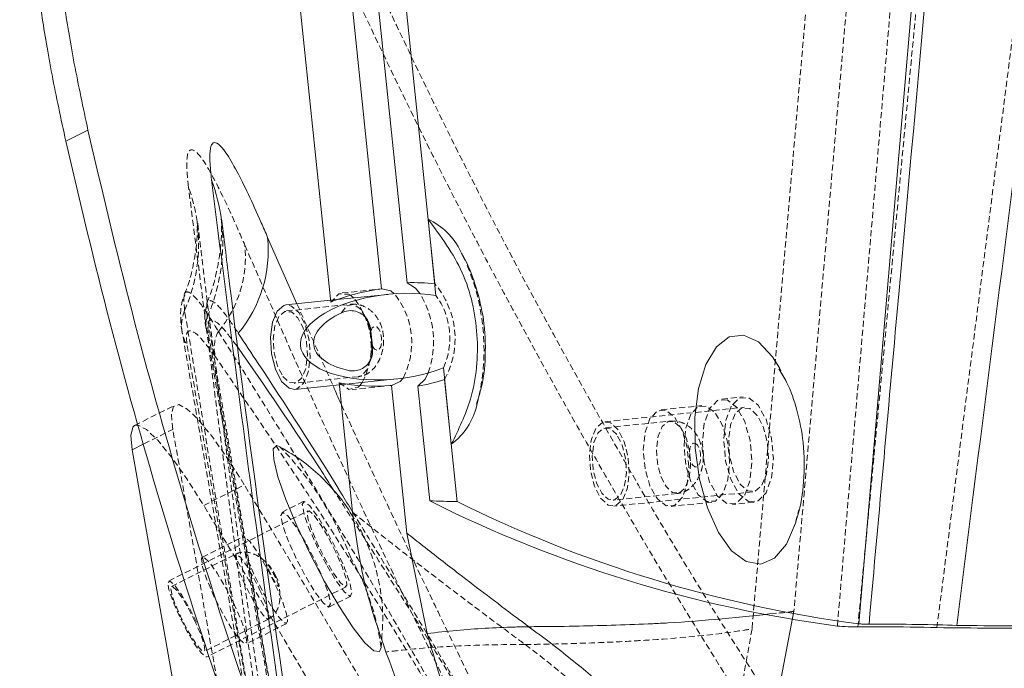
# Model space of a CAD drawing. Extents: x 3530 to 7020, y 2979 to 3989.
# Drawn here: x 4984 to 5025, y 3579 to 3605 of the extents above; entities that cross this region are included whole.
import ezdxf

# ---------------------------------------------------------------- set-up
doc = ezdxf.new("R2010")
doc.units = 0
doc.linetypes.add('HIDDEN', pattern=[0.375, 0.25, -0.125])
doc.layers.get('0').update_dxf_attribs({"linetype": 'CONTINUOUS'})
pattern_1 = [(315, (3443.18, 5861.42), (-33.676, -33.676), []), (315, (3443.18, 5837.61), (-33.676, -33.676), [])]

msp = doc.modelspace()

# ---------------------------------------------------------------- hatches: boundary and pattern name
at = {"linetype": 'Continuous', "lineweight": 0}
h = msp.add_hatch(dxfattribs=at)
h.set_pattern_fill('STEEL', scale=15, style=0)
h.set_pattern_definition(pattern_1)
edge = h.paths.add_edge_path(flags=0)
edge.add_ellipse((4998.237, 3642.838), major_axis=(17.281, 1.789), ratio=0.460484, start_angle=247.94, end_angle=255.3821)
edge.add_line((4993.079, 3650.086), (4998.87, 3594.156))
edge.add_ellipse((4999.308, 3592.194), major_axis=(4.32, 0.447), ratio=0.460484, start_angle=236.8659, end_angle=266.9171, ccw=False)
edge.add_line((4996.774, 3593.615), (4990.983, 3649.541))
h = msp.add_hatch(dxfattribs=at)
h.set_pattern_fill('ANSI31', scale=15, style=0)
h.set_pattern_definition([(315, (3443.18, 5861.42), (-33.67596, -33.67596), [])])
edge = h.paths.add_edge_path(flags=0)
edge.add_line((4983.333, 3510.575), (4983.333, 3505.575))
edge.add_line((4983.333, 3505.575), (4980.333, 3505.575))
edge.add_line((4980.333, 3505.575), (4980.333, 3495.575))
edge.add_line((4980.333, 3495.575), (4982.833, 3495.575))
edge.add_line((4982.833, 3495.575), (4982.833, 3491.575))
edge.add_line((4982.833, 3491.575), (4980.333, 3491.575))
edge.add_line((4980.333, 3491.575), (4980.333, 3479.575))
edge.add_line((4980.333, 3479.575), (4978.339, 3475.575))
edge.add_line((4978.339, 3475.575), (4973.914, 3469.575))
edge.add_line((4973.914, 3469.575), (4973.914, 3464.575))
edge.add_line((4973.914, 3464.575), (4786.833, 3464.575))
edge.add_line((4786.833, 3464.575), (4786.833, 3467.575))
edge.add_line((4786.833, 3467.575), (4784.833, 3473.575))
edge.add_line((4784.833, 3473.575), (4779.833, 3478.575))
edge.add_line((4779.833, 3478.575), (4779.833, 3489.575))
edge.add_line((4779.833, 3489.575), (4776.333, 3489.575))
edge.add_line((4776.333, 3489.575), (4776.333, 3494.575))
edge.add_line((4776.333, 3494.575), (4779.833, 3494.575))
edge.add_line((4779.833, 3494.575), (4779.833, 3504.575))
edge.add_line((4779.833, 3504.575), (4776.833, 3504.575))
edge.add_line((4776.833, 3504.575), (4776.833, 3508.575))
edge.add_line((4776.833, 3508.575), (4779.833, 3508.575))
edge.add_line((4779.833, 3508.575), (4779.833, 3543.275))
edge.add_line((4779.833, 3543.275), (4776.833, 3543.275))
edge.add_line((4776.833, 3543.275), (4776.833, 3547.275))
edge.add_line((4776.833, 3547.275), (4779.833, 3547.275))
edge.add_line((4779.833, 3547.275), (4779.833, 3557.275))
edge.add_line((4779.833, 3557.275), (4776.333, 3557.275))
edge.add_line((4776.333, 3557.275), (4776.333, 3562.275))
edge.add_line((4776.333, 3562.275), (4779.833, 3562.275))
edge.add_line((4779.833, 3562.275), (4779.833, 3573.275))
edge.add_line((4779.833, 3573.275), (4784.833, 3578.275))
edge.add_line((4784.833, 3578.275), (4786.833, 3584.275))
edge.add_line((4786.833, 3584.275), (4786.833, 3587.275))
edge.add_line((4786.833, 3587.275), (4791.833, 3587.275))
edge.add_line((4791.833, 3587.275), (4791.833, 3589.739))
edge.add_line((4791.833, 3589.739), (4866.914, 3589.739))
edge.add_line((4866.914, 3589.739), (4866.914, 3606.739))
edge.add_line((4866.914, 3606.739), (4871.914, 3606.739))
edge.add_line((4871.914, 3606.739), (4871.914, 3630.739))
edge.add_arc((4874.914, 3630.739), 3, 90, 180)
edge.add_line((4874.914, 3633.739), (4958.914, 3633.739))
edge.add_arc((4958.914, 3630.739), 3, 0, 90)
edge.add_line((4961.914, 3630.739), (4961.914, 3606.739))
edge.add_line((4961.914, 3606.739), (4966.914, 3606.739))
edge.add_line((4966.914, 3606.739), (4966.914, 3587.275))
edge.add_line((4966.914, 3587.275), (4973.914, 3587.275))
edge.add_line((4973.914, 3587.275), (4973.914, 3582.275))
edge.add_line((4973.914, 3582.275), (4978.339, 3576.275))
edge.add_line((4978.339, 3576.275), (4980.333, 3572.275))
edge.add_line((4980.333, 3572.275), (4980.333, 3560.275))
edge.add_line((4980.333, 3560.275), (4982.833, 3560.275))
edge.add_line((4982.833, 3560.275), (4982.833, 3556.275))
edge.add_line((4982.833, 3556.275), (4980.333, 3556.275))
edge.add_line((4980.333, 3556.275), (4980.333, 3546.275))
edge.add_line((4980.333, 3546.275), (4983.333, 3546.275))
edge.add_line((4983.333, 3546.275), (4983.333, 3541.275))
edge.add_line((4983.333, 3541.275), (4980.333, 3541.275))
edge.add_line((4980.333, 3541.275), (4980.333, 3535.275))
edge.add_line((4980.333, 3535.275), (4983.333, 3535.275))
edge.add_line((4983.333, 3535.275), (4983.333, 3531.479))
edge.add_line((4983.333, 3531.479), (5033.333, 3531.479))
edge.add_line((5033.333, 3531.479), (5033.333, 3517.99))
edge.add_line((5033.333, 3517.99), (4983.333, 3517.99))
edge.add_line((4983.333, 3517.99), (4983.333, 3516.575))
edge.add_line((4983.333, 3516.575), (4980.333, 3516.575))
edge.add_line((4980.333, 3516.575), (4980.333, 3510.575))
edge.add_line((4980.333, 3510.575), (4983.333, 3510.575))
h = msp.add_hatch(dxfattribs=at)
h.set_pattern_fill('STEEL', scale=15, style=0)
h.set_pattern_definition(pattern_1)
edge = h.paths.add_edge_path(flags=0)
edge.add_spline(control_points=[(5004.111, 3564.083), (5003.792, 3565.201), (5003.459, 3566.315), (5003.115, 3567.426), (5002.53, 3569.31), (5001.913, 3571.183), (5001.269, 3573.047), (5000.557, 3575.107), (4999.814, 3577.157), (4999.047, 3579.196)], knot_values=[0.00243, 0.00243, 0.00243, 0.00243, 0.005918, 0.005918, 0.005918, 0.011834, 0.011834, 0.011834, 0.018372, 0.018372, 0.018372, 0.018372], weights=[1, 1, 1, 1, 1, 1, 1, 1, 1, 1], degree=3, periodic=0)
edge.add_spline(control_points=[(4999.047, 3579.196), (4998.352, 3581.044), (4997.874, 3582.993), (4997.67, 3584.957)], knot_values=[0, 0, 0, 0, 0.005923, 0.005923, 0.005923, 0.005923], weights=[1, 1, 1, 1], degree=3, periodic=0)
edge.add_line((4997.67, 3584.957), (4997.119, 3590.284))
edge.add_ellipse((4999.308, 3592.194), major_axis=(4.32, 0.447), ratio=0.460484, start_angle=93.0829, end_angle=123.1341, ccw=False)
edge.add_line((4999.281, 3590.183), (4999.911, 3584.097))
edge.add_spline(control_points=[(4999.911, 3584.097), (5000.056, 3582.696), (5000.341, 3581.304), (5000.744, 3579.954)], knot_values=[0, 0, 0, 0, 0.004226, 0.004226, 0.004226, 0.004226], weights=[1, 1, 1, 1], degree=3, periodic=0)
edge.add_spline(control_points=[(5000.744, 3579.954), (5001.053, 3578.92), (5001.359, 3577.884), (5001.66, 3576.848), (5002.16, 3575.128), (5002.648, 3573.404), (5003.123, 3571.677), (5003.827, 3569.111), (5004.501, 3566.536), (5005.131, 3563.95)], knot_values=[0.002135, 0.002135, 0.002135, 0.002135, 0.005374, 0.005374, 0.005374, 0.010748, 0.010748, 0.010748, 0.018732, 0.018732, 0.018732, 0.018732], weights=[1, 1, 1, 1, 1, 1, 1, 1, 1, 1], degree=3, periodic=0)
edge.add_spline(control_points=[(5005.131, 3563.95), (5005.265, 3563.401), (5005.333, 3562.832), (5005.333, 3562.267)], knot_values=[0, 0, 0, 0, 0.001695, 0.001695, 0.001695, 0.001695], weights=[1, 1, 1, 1], degree=3, periodic=0)
edge.add_line((5005.333, 3562.267), (5005.333, 3538.425))
edge.add_line((5005.333, 3538.425), (5004.383, 3538.425))
edge.add_line((5004.383, 3538.425), (5004.383, 3562.133))
edge.add_spline(control_points=[(5004.383, 3562.133), (5004.383, 3562.789), (5004.291, 3563.452), (5004.111, 3564.083)], knot_values=[0, 0, 0, 0, 0.00197, 0.00197, 0.00197, 0.00197], weights=[1, 1, 1, 1], degree=3, periodic=0)

# ---------------------------------------------------------------- linework, layer by layer
at = {"color": 7, "linetype": 'Continuous', "lineweight": 15}
for p, q in [((4998.87, 3594.156), (4993.079, 3650.086)), ((4996.774, 3593.615), (4990.983, 3649.541)), ((4995.039, 3641.547), (4999.919, 3594.414)), ((4996.214, 3641.13), (5001.056, 3594.369)), ((4985.853, 3600.245), (4986.766, 3600.705)), ((5001.106, 3593.887), (5000.78, 3597.035)), ((4994.927, 3593.5), (4996.766, 3593.69)), ((4997.036, 3593.718), (4999.127, 3593.935)), ((4997.71, 3593.788), (4997.58, 3593.895)), ((4998.491, 3591.799), (4998.427, 3592.414)), ((5001.741, 3587.758), (5001.415, 3590.906)), ((4999.488, 3590.453), (4997.396, 3590.237)), ((5001.465, 3590.423), (5001.986, 3585.391)), ((4997.126, 3590.209), (4995.287, 3590.018)), ((4997.67, 3584.957), (4997.119, 3590.284)), ((4997.965, 3590.175), (4998.071, 3590.307)), ((4999.911, 3584.097), (4999.281, 3590.183)), ((5000.361, 3590.146), (5000.85, 3585.423)), ((4992.975, 3562.641), (4988.584, 3587.526)), ((5000.744, 3579.954), (4999.911, 3584.097)), ((5014.912, 3575.908), (5015.859, 3580.873))]:
    msp.add_line(p, q, dxfattribs=at)
at = {"color": 7, "linetype": 'HIDDEN', "lineweight": 0}
for p, q in [((5018.615, 3631.61), (5014.133, 3580.146)), ((5020.292, 3631.784), (5015.859, 3580.873)), ((5002.304, 3595.345), (5002.13, 3595.692)), ((4997.241, 3593.991), (4998.919, 3594.164)), ((4996.766, 3593.69), (4997.036, 3593.718)), ((4994.953, 3593.251), (4997.601, 3593.525)), ((4995.378, 3593.546), (4996.879, 3590.137)), ((4994.337, 3571.249), (4990.65, 3592.372)), ((4997.91, 3590.541), (4995.262, 3590.267)), ((4997.396, 3590.237), (4997.126, 3590.209)), ((4999.33, 3590.186), (4997.653, 3590.012)), ((5012.884, 3589.616), (5013.767, 3589.707)), ((4988.686, 3588.533), (4990.363, 3589.377)), ((5008.072, 3588.685), (5013.811, 3589.28)), ((5010.386, 3589.176), (5012.064, 3589.35)), ((5008.098, 3588.437), (5010.747, 3588.711)), ((4989.071, 3587.772), (4990.262, 3588.371)), ((4992.082, 3578.055), (4990.262, 3588.371)), ((4991.538, 3585.237), (4993.215, 3586.082)), ((5011.056, 3585.727), (5008.407, 3585.453)), ((5014.172, 3585.798), (5008.433, 3585.204)), ((4994.758, 3584.95), (4995.641, 3585.395)), ((5012.476, 3585.371), (5010.798, 3585.198)), ((5014.216, 3585.371), (5013.333, 3585.279)), ((4990.095, 3582.121), (4995.834, 3585.01)), ((5015.936, 3584.545), (5016.063, 3585.058)), ((4991.482, 3583.102), (4993.16, 3583.947)), ((4993.223, 3583.942), (4993.133, 3583.915)), ((4990.207, 3581.898), (4992.856, 3583.231)), ((4997.408, 3581.884), (4991.669, 3578.995)), ((4997.601, 3581.5), (4996.718, 3581.056)), ((4994.205, 3580.552), (4991.556, 3579.218)), ((4994.958, 3580.374), (4993.281, 3579.53)), ((5014.133, 3580.146), (5013.348, 3575.746))]:
    msp.add_line(p, q, dxfattribs=at)
at = {"color": 8, "linetype": 'Continuous', "lineweight": 15}
for p, q in [((4994.171, 3596.284), (4995.378, 3593.546)), ((4988.584, 3587.526), (4989.071, 3587.772))]:
    msp.add_line(p, q, dxfattribs=at)
at = {"color": 7, "linetype": 'HIDDEN', "lineweight": 0, "flags": 128}
for points in [[(5017.651, 3580.267), (5019.419, 3600.879), (5022.219, 3633.54)], [(4997.58, 3593.895), (4997.503, 3593.939), (4997.108, 3593.955), (4996.774, 3593.615)], [(4995.287, 3590.018), (4995.374, 3590.038), (4995.651, 3590.273), (4995.845, 3590.735), (4995.927, 3591.353), (4995.884, 3592.032), (4995.723, 3592.67), (4995.468, 3593.169), (4995.158, 3593.454), (4994.927, 3593.5)], [(4997.216, 3593.175), (4997.437, 3593.462), (4997.71, 3593.518), (4997.99, 3593.335), (4998.226, 3592.957)], [(4994.798, 3590.55), (4995.064, 3590.307), (4995.336, 3590.284), (4995.573, 3590.486), (4995.74, 3590.881), (4995.81, 3591.411), (4995.773, 3591.993), (4995.635, 3592.54), (4995.416, 3592.968), (4995.151, 3593.212), (4994.878, 3593.234), (4994.641, 3593.032), (4994.474, 3592.637), (4994.404, 3592.107), (4994.441, 3591.525), (4994.579, 3590.978), (4994.798, 3590.55)], [(4998.491, 3591.799), (4998.576, 3591.675), (4998.672, 3591.627), (4998.763, 3591.663), (4998.832, 3591.776), (4998.869, 3591.947), (4998.868, 3592.148), (4998.828, 3592.346), (4998.756, 3592.506), (4998.665, 3592.602), (4998.569, 3592.619), (4998.485, 3592.552), (4998.427, 3592.414)], [(4991.736, 3592.272), (4993.503, 3582.152), (4996.225, 3566.566)], [(4990.853, 3591.828), (4992.62, 3581.707), (4995.421, 3565.669)], [(4998.404, 3591.22), (4998.252, 3590.807), (4998.015, 3590.57), (4997.919, 3590.542)], [(5015.49, 3590.441), (5015.475, 3590.474), (5015.263, 3590.901)], [(4997.119, 3590.284), (4997.515, 3590.02), (4997.899, 3590.116), (4997.965, 3590.175)], [(5013.991, 3585.401), (5014.383, 3585.42), (5014.715, 3585.762), (5014.937, 3586.374), (5015.015, 3587.164), (5014.937, 3588.011), (5014.715, 3588.786), (5014.383, 3589.371), (5013.991, 3589.677), (5013.6, 3589.658), (5013.268, 3589.316), (5013.046, 3588.704), (5012.968, 3587.914), (5013.046, 3587.067), (5013.268, 3586.292), (5013.6, 3585.707), (5013.991, 3585.401)], [(4990.262, 3588.371), (4990.205, 3588.966), (4990.289, 3589.311), (4990.509, 3589.393), (4990.857, 3589.208), (4991.321, 3588.763), (4991.883, 3588.076), (4992.522, 3587.171), (4993.215, 3586.082)], [(5013.209, 3587.017), (5013.137, 3587.794), (5012.934, 3588.505), (5012.629, 3589.042), (5012.27, 3589.322), (5011.91, 3589.305), (5011.606, 3588.991), (5011.402, 3588.429), (5011.331, 3587.705), (5011.402, 3586.928), (5011.606, 3586.217), (5011.91, 3585.68), (5012.27, 3585.399), (5012.629, 3585.417), (5012.934, 3585.73), (5013.137, 3586.292), (5013.209, 3587.017)], [(5013.109, 3589.586), (5012.717, 3589.567), (5012.385, 3589.225), (5012.163, 3588.612), (5012.085, 3587.822), (5012.163, 3586.976), (5012.385, 3586.201), (5012.717, 3585.616), (5013.109, 3585.309), (5013.5, 3585.329), (5013.832, 3585.671), (5014.054, 3586.283), (5014.132, 3587.073), (5014.054, 3587.92), (5013.832, 3588.695), (5013.5, 3589.28), (5013.109, 3589.586)], [(5014.352, 3588.949), (5014.042, 3589.234), (5013.725, 3589.26), (5013.448, 3589.025), (5013.253, 3588.563), (5013.171, 3587.945), (5013.214, 3587.266), (5013.376, 3586.628), (5013.631, 3586.129), (5013.941, 3585.844), (5014.258, 3585.818), (5014.535, 3586.053), (5014.73, 3586.515), (5014.811, 3587.133), (5014.769, 3587.812), (5014.607, 3588.45), (5014.352, 3588.949)], [(5011.531, 3586.843), (5011.46, 3587.62), (5011.256, 3588.331), (5010.951, 3588.868), (5010.592, 3589.149), (5010.233, 3589.131), (5009.928, 3588.817), (5009.725, 3588.255), (5009.653, 3587.531), (5009.725, 3586.754), (5009.928, 3586.043), (5010.233, 3585.506), (5010.592, 3585.225), (5010.951, 3585.243), (5011.256, 3585.557), (5011.46, 3586.119), (5011.531, 3586.843)], [(4988.686, 3588.533), (4988.831, 3588.548), (4989.179, 3588.363), (4989.643, 3587.919), (4990.205, 3587.231), (4990.845, 3586.326), (4991.538, 3585.237)], [(5008.613, 3588.355), (5008.303, 3588.639), (5007.985, 3588.666), (5007.708, 3588.43), (5007.514, 3587.969), (5007.432, 3587.351), (5007.475, 3586.672), (5007.637, 3586.034), (5007.892, 3585.535), (5008.202, 3585.25), (5008.519, 3585.224), (5008.796, 3585.459), (5008.99, 3585.921), (5009.072, 3586.538), (5009.029, 3587.218), (5008.868, 3587.856), (5008.613, 3588.355)], [(5008.562, 3588.153), (5008.296, 3588.397), (5008.024, 3588.42), (5007.786, 3588.218), (5007.62, 3587.823), (5007.549, 3587.293), (5007.586, 3586.711), (5007.725, 3586.164), (5007.943, 3585.736), (5008.209, 3585.492), (5008.481, 3585.469), (5008.719, 3585.671), (5008.885, 3586.067), (5008.955, 3586.596), (5008.918, 3587.179), (5008.78, 3587.725), (5008.562, 3588.153)], [(5011.21, 3588.428), (5011.429, 3588), (5011.567, 3587.453), (5011.604, 3586.871), (5011.534, 3586.341), (5011.367, 3585.946), (5011.13, 3585.744), (5010.858, 3585.767), (5010.592, 3586.01), (5010.373, 3586.438), (5010.235, 3586.985), (5010.198, 3587.567), (5010.268, 3588.097), (5010.435, 3588.492), (5010.672, 3588.694), (5010.945, 3588.672), (5011.21, 3588.428)], [(5011.887, 3587.713), (5011.799, 3587.795), (5011.708, 3587.802), (5011.629, 3587.735), (5011.573, 3587.603), (5011.55, 3587.427), (5011.562, 3587.232), (5011.608, 3587.05), (5011.681, 3586.908), (5011.77, 3586.826), (5011.86, 3586.819), (5011.94, 3586.886), (5011.995, 3587.018), (5012.018, 3587.194), (5012.006, 3587.388), (5011.96, 3587.571), (5011.887, 3587.713)], [(4996.621, 3582.746), (4997.013, 3582.102), (4997.345, 3581.663), (4997.567, 3581.495), (4997.644, 3581.625), (4997.567, 3582.032), (4997.345, 3582.655), (4997.013, 3583.398), (4996.621, 3584.149), (4996.229, 3584.793), (4995.897, 3585.232), (4995.675, 3585.4), (4995.598, 3585.27), (4995.675, 3584.863), (4995.897, 3584.24), (4996.229, 3583.497), (4996.621, 3582.746)], [(4995.738, 3583.704), (4995.346, 3584.348), (4995.014, 3584.788), (4994.793, 3584.955), (4994.715, 3584.825), (4994.793, 3584.418), (4995.014, 3583.796), (4995.346, 3583.052), (4995.738, 3582.301), (4996.13, 3581.657), (4996.462, 3581.218), (4996.684, 3581.051), (4996.762, 3581.18), (4996.684, 3581.588), (4996.462, 3582.21), (4996.13, 3582.954), (4995.738, 3583.704)], [(4996.982, 3583.311), (4996.672, 3583.919), (4996.354, 3584.455), (4996.077, 3584.838), (4995.883, 3585.009), (4995.801, 3584.942), (4995.844, 3584.648), (4996.005, 3584.171), (4996.26, 3583.584), (4996.57, 3582.976), (4996.888, 3582.44), (4997.165, 3582.057), (4997.359, 3581.886), (4997.441, 3581.952), (4997.398, 3582.247), (4997.237, 3582.724), (4996.982, 3583.311)], [(4993.231, 3583.332), (4993.345, 3583.014), (4993.633, 3582.347), (4993.985, 3581.65), (4994.349, 3581.032), (4994.669, 3580.585), (4994.896, 3580.379), (4994.995, 3580.443), (4994.952, 3580.769), (4994.773, 3581.307), (4994.486, 3581.975), (4994.133, 3582.671), (4993.769, 3583.289), (4993.449, 3583.736), (4993.223, 3583.942), (4993.223, 3583.942)], [(4993.84, 3581.775), (4994.059, 3581.271), (4994.197, 3580.862), (4994.234, 3580.61), (4994.163, 3580.553), (4993.997, 3580.7), (4993.759, 3581.028), (4993.487, 3581.487), (4993.222, 3582.009), (4993.003, 3582.512), (4992.865, 3582.921), (4992.828, 3583.173), (4992.898, 3583.23), (4993.065, 3583.084), (4993.302, 3582.755), (4993.574, 3582.296), (4993.84, 3581.775)], [(4991.482, 3583.102), (4991.445, 3583.033), (4991.488, 3582.707), (4991.667, 3582.17), (4991.955, 3581.502), (4992.308, 3580.806), (4992.672, 3580.188), (4992.991, 3579.741), (4993.218, 3579.534), (4993.318, 3579.599), (4993.275, 3579.925), (4993.096, 3580.462), (4992.808, 3581.13), (4992.455, 3581.826), (4992.092, 3582.444), (4991.772, 3582.891), (4991.545, 3583.098), (4991.545, 3583.098)], [(4994.517, 3582.297), (4994.428, 3582.471), (4994.337, 3582.624), (4994.258, 3582.733), (4994.203, 3582.782), (4994.179, 3582.763), (4994.192, 3582.679), (4994.238, 3582.543), (4994.311, 3582.375), (4994.399, 3582.201), (4994.49, 3582.048), (4994.569, 3581.939), (4994.625, 3581.89), (4994.648, 3581.909), (4994.636, 3581.993), (4994.59, 3582.129), (4994.517, 3582.297)], [(4991.243, 3580.422), (4990.933, 3581.03), (4990.615, 3581.566), (4990.338, 3581.949), (4990.144, 3582.12), (4990.062, 3582.053), (4990.105, 3581.759), (4990.266, 3581.282), (4990.521, 3580.695), (4990.831, 3580.087), (4991.149, 3579.55), (4991.426, 3579.168), (4991.62, 3578.996), (4991.669, 3578.995)], [(4991.191, 3580.441), (4990.925, 3580.962), (4990.653, 3581.422), (4990.416, 3581.75), (4990.249, 3581.897), (4990.179, 3581.84), (4990.216, 3581.587), (4990.354, 3581.178), (4990.573, 3580.675), (4990.838, 3580.154), (4991.111, 3579.694), (4991.348, 3579.366), (4991.515, 3579.22), (4991.585, 3579.277), (4991.548, 3579.529), (4991.41, 3579.938), (4991.191, 3580.441)]]:
    msp.add_lwpolyline(points, dxfattribs=at)
at = {"color": 7, "linetype": 'Continuous', "lineweight": 15, "flags": 128}
for points in [[(5018.534, 3580.358), (5020.19, 3599.663), (5023.101, 3633.631)], [(4999.392, 3593.958), (4999.247, 3594.075), (4998.87, 3594.156)], [(5000.452, 3593.962), (5000.27, 3594.189), (4999.919, 3594.414)], [(4994.927, 3593.5), (4994.84, 3593.48), (4994.563, 3593.245), (4994.369, 3592.783), (4994.287, 3592.166), (4994.33, 3591.486), (4994.491, 3590.848), (4994.746, 3590.349)], [(5015.263, 3590.901), (5014.971, 3591.366), (5014.394, 3591.974), (5013.787, 3592.253), (5013.196, 3592.183), (5012.663, 3591.768), (5012.229, 3591.039), (5011.926, 3590.051), (5011.776, 3588.876), (5011.79, 3587.603), (5011.968, 3586.324), (5012.295, 3585.136), (5012.749, 3584.126), (5013.294, 3583.369), (5013.892, 3582.921), (5014.496, 3582.816), (5015.064, 3583.061), (5015.551, 3583.638), (5015.923, 3584.505), (5015.936, 3584.545)], [(4999.281, 3590.183), (4999.634, 3590.341), (4999.751, 3590.485)], [(5000.361, 3590.146), (5000.659, 3590.438), (5000.79, 3590.698)], [(4994.746, 3590.349), (4995.056, 3590.064), (4995.287, 3590.018)], [(4988.584, 3587.526), (4988.528, 3588.122), (4988.611, 3588.467), (4988.686, 3588.533)], [(4994.677, 3587.658), (4994.555, 3587.702), (4994.405, 3587.565), (4994.42, 3587.124), (4994.597, 3586.41), (4994.925, 3585.476), (4995.378, 3584.391), (4995.924, 3583.237), (4996.521, 3582.098), (4997.126, 3581.06), (4997.693, 3580.198), (4998.181, 3579.577), (4998.553, 3579.244), (4998.782, 3579.222), (4998.845, 3579.377)]]:
    msp.add_lwpolyline(points, dxfattribs=at)
at = {"color": 8, "linetype": 'Continuous', "lineweight": 15}
for centre, radius, start, end in [((4984.83, 3596.055), 7.495, 7.1599, 20.3185), ((4995.603, 3591.81), 2.863, 348.0911, 23.6011)]:
    msp.add_arc(centre, radius, start, end, dxfattribs=at)
at = {"color": 7, "linetype": 'HIDDEN', "lineweight": 0}
for centre, radius, start, end in [((4984.481, 3596.01), 6.844, 336.3659, 20.1297), ((4984.626, 3596.059), 7.696, 336.513, 6.9417), ((4988.44, 3595.483), 4.814, 320.2566, 5.7356), ((4994.052, 3591.663), 9.037, 345.2491, 23.231), ((4998.418, 3592.102), 3.478, 331.139, 40.6838), ((4995.315, 3591.781), 3.125, 331.8575, 39.9653), ((4996.946, 3591.949), 3.164, 332.4301, 39.3925), ((4997.175, 3591.973), 3.833, 340.563, 31.2599), ((4998.716, 3592.133), 2.965, 335.5502, 36.2728), ((4992.216, 3592.648), 1.591, 157.0968, 211.0309), ((4992.418, 3592.682), 0.795, 157.0978, 211.0299), ((4993.38, 3591.728), 1.411, 151.3357, 194.9268), ((4984.855, 3578.167), 13.658, 21.0683, 44.0175), ((4376.958, 3212.734), 720.529, 27.426924, 31.208779), ((4375.274, 3211.885), 720.536, 27.426951, 31.208768), ((4988.787, 3578.052), 10.146, 7.5087, 29.692)]:
    msp.add_arc(centre, radius, start, end, dxfattribs=at)
at = {"color": 7, "linetype": 'Continuous', "lineweight": 15}
for centre, radius, start, end in [((4999.591, 3594.488), 2.811, 25.3684, 64.9673), ((4988.849, 3595.749), 5.349, 320.2567, 5.7358), ((5000.048, 3590.012), 2.819, 306.8903, 346.672), ((5024.53, 3632.629), 52.812, 243.3599, 262.516), ((5025.381, 3632.589), 52.677, 243.6331, 262.5321)]:
    msp.add_arc(centre, radius, start, end, dxfattribs=at)
for centre, major_axis, start_param, end_param in [((4999.308, 3592.194), (3.78, 0.391), 1.027965, 5.25522), ((4999.308, 3592.194), (4.32, 0.447), 1.624604, 2.149096), ((4999.308, 3592.194), (4.709, 0.488), 1.143215, 1.393154), ((4999.308, 3592.194), (-3.24, -0.335), -0.917537, 0.917537), ((4999.308, 3592.194), (4.709, 0.488), 4.890031, 5.139971), ((4999.308, 3592.194), (4.32, 0.447), 4.134089, 4.658582), ((5102.872, 3793.549), (441.736, 45.738), 4.431953, 4.434592)]:
    msp.add_ellipse(centre, major_axis=major_axis, ratio=0.460484, start_param=start_param, end_param=end_param, dxfattribs=at)
at = {"color": 7, "linetype": 'HIDDEN', "lineweight": 0}
for points, knots in [([(4985.853, 3638.55), (4986.883, 3635.042), (4988.943, 3628.025), (4992.998, 3617.119), (4997.802, 3605.985), (5003.37, 3594.78), (5009.594, 3583.703), (5016.465, 3572.72), (5024.023, 3561.823), (5032.072, 3551.191), (5037.776, 3544.427), (5040.575, 3541.108)], [0, 0, 0, 0, 0.1097299, 0.2194516, 0.3322923, 0.4451283, 0.5549242, 0.6647216, 0.7778546, 0.890995, 1, 1, 1, 1]), ([(5023.493, 3633.099), (5023.375, 3631.851), (5022.783, 3625.614), (5021.113, 3607.989), (5019.569, 3591.618), (5018.496, 3580.235)], [0, 0, 0, 0, 0.0707659, 0.3538295, 1, 1, 1, 1]), ([(5028.368, 3631.372), (5028.016, 3628.686), (5026.851, 3619.804), (5024.63, 3602.737), (5022.797, 3588.379), (5021.754, 3580.2)], [0, 0, 0, 0, 0.157247, 0.519904, 1, 1, 1, 1]), ([(4994.378, 3616.755), (4994.588, 3616.193), (4995.841, 3612.848), (4998.692, 3606.615), (5002.783, 3598.129), (5007.31, 3589.738), (5011.415, 3582.649), (5014.12, 3578.432), (5015.101, 3576.903)], [0, 0, 0, 0, 0.042806, 0.254849, 0.467119, 0.679151, 0.88362, 1, 1, 1, 1]), ([(4990.907, 3598.366), (4990.88, 3598.636), (4990.796, 3599.455), (4990.924, 3600.075), (4991.367, 3599.727), (4992.048, 3598.569), (4992.67, 3597.26), (4993.142, 3596.169), (4993.23, 3595.964)], [0, 0, 0, 0, 0.112858, 0.342577, 0.580433, 0.718269, 0.947257, 1, 1, 1, 1]), ([(4994.572, 3571.116), (4994.418, 3572.184), (4993.786, 3576.55), (4992.52, 3585.642), (4991.505, 3593.649), (4990.907, 3598.366)], [0, 0, 0, 0, 0.1174514, 0.4800965, 1, 1, 1, 1]), ([(4990.732, 3593.93), (4990.754, 3593.979), (4990.922, 3594.353), (4991.087, 3595.026), (4991.234, 3595.843), (4991.276, 3596.449), (4991.273, 3596.841), (4991.263, 3596.978), (4991.26, 3596.962), (4991.274, 3596.872), (4991.274, 3596.868)], [0, 0, 0, 0, 0.0301042, 0.2295511, 0.402216, 0.5515671, 0.6911809, 0.8368752, 0.9928027, 1, 1, 1, 1]), ([(4991.664, 3593.583), (4991.707, 3593.685), (4991.901, 3594.134), (4992.086, 3594.903), (4992.234, 3595.782), (4992.277, 3596.44), (4992.272, 3596.89), (4992.265, 3596.985), (4992.261, 3597.034)], [0, 0, 0, 0, 0.069115, 0.303502, 0.506401, 0.680164, 0.838922, 1, 1, 1, 1]), ([(4991.291, 3596.868), (4991.396, 3595.992), (4992.258, 3588.853), (4993.531, 3579.572), (4994.82, 3571.175), (4995.143, 3569.07)], [0, 0, 0, 0, 0.094851, 0.773177, 1, 1, 1, 1]), ([(4993.23, 3595.964), (4994.213, 3593.707), (4996.177, 3589.191), (4999.102, 3582.895), (5001.665, 3577.59), (5003.613, 3573.668), (5005.149, 3570.645), (5006.062, 3568.873), (5006.421, 3568.18), (5006.521, 3567.987), (5006.536, 3567.958)], [0, 0, 0, 0, 0.26329, 0.526627, 0.671619, 0.816617, 0.929474, 0.980253, 0.99713, 1, 1, 1, 1]), ([(4990.751, 3593.267), (4990.728, 3593.526), (4990.682, 3594.046), (4990.952, 3594.072), (4991.434, 3593.56), (4991.907, 3592.787), (4992.142, 3592.405)], [0, 0, 0, 0, 0.251518, 0.503054, 0.754232, 1, 1, 1, 1]), ([(4990.65, 3592.373), (4990.648, 3592.382), (4990.601, 3592.601), (4990.58, 3592.99), (4990.588, 3593.533), (4990.726, 3593.838), (4990.762, 3593.916)], [0, 0, 0, 0, 0.0207717, 0.473711, 0.8646669, 1, 1, 1, 1]), ([(4991.685, 3592.992), (4991.664, 3593.224), (4991.623, 3593.689), (4991.888, 3593.711), (4992.341, 3593.265), (4992.765, 3592.627), (4992.962, 3592.329)], [0, 0, 0, 0, 0.258514, 0.517042, 0.774954, 1, 1, 1, 1]), ([(4994.516, 3570.747), (4994.214, 3572.535), (4992.944, 3580.044), (4991.699, 3587.549), (4990.751, 3593.267)], [0, 0, 0, 0, 0.238085, 1, 1, 1, 1]), ([(4991.635, 3592.544), (4991.634, 3592.552), (4991.59, 3592.757), (4991.545, 3593.039), (4991.648, 3593.409), (4991.69, 3593.56)], [0, 0, 0, 0, 0.023496, 0.600048, 1, 1, 1, 1]), ([(4997.6, 3593.525), (4997.702, 3593.527), (4997.899, 3593.531), (4998.241, 3593.414), (4998.563, 3593.169), (4998.8, 3592.803), (4998.928, 3592.422), (4998.969, 3591.979), (4998.9, 3591.533), (4998.743, 3591.149), (4998.543, 3590.86), (4998.263, 3590.621), (4998.03, 3590.569), (4997.909, 3590.541)], [0, 0, 0, 0, 0.073063, 0.140512, 0.256607, 0.350968, 0.432949, 0.527445, 0.64867, 0.722506, 0.805826, 0.898605, 1, 1, 1, 1]), ([(4996.182, 3566.694), (4996.168, 3566.777), (4995.941, 3568.097), (4994.862, 3574.366), (4993.375, 3583.051), (4992.11, 3590.494), (4991.685, 3592.992)], [0, 0, 0, 0, 0.00942, 0.150536, 0.715, 1, 1, 1, 1]), ([(4992.899, 3591.809), (4992.69, 3592.089), (4992.272, 3592.65), (4991.864, 3592.94), (4991.676, 3592.813), (4991.718, 3592.437), (4991.736, 3592.272)], [0, 0, 0, 0, 0.2645445, 0.5290274, 0.7941131, 1, 1, 1, 1]), ([(4992.016, 3591.365), (4991.807, 3591.645), (4991.389, 3592.205), (4990.981, 3592.495), (4990.793, 3592.368), (4990.835, 3591.992), (4990.853, 3591.828)], [0, 0, 0, 0, 0.264545, 0.529028, 0.794112, 1, 1, 1, 1]), ([(4996.194, 3566.43), (4996.159, 3566.627), (4994.638, 3575.334), (4993.119, 3584.038), (4991.635, 3592.544)], [0, 0, 0, 0, 0.0226652, 1, 1, 1, 1]), ([(4992.142, 3592.405), (4992.682, 3591.547), (4994.311, 3588.96), (4997.192, 3584.22), (5000.586, 3578.461), (5003.459, 3573.449), (5005.343, 3570.101), (5006.222, 3568.523), (5006.488, 3568.044), (5006.521, 3567.986), (5006.536, 3567.958)], [0, 0, 0, 0, 0.123324, 0.372002, 0.620695, 0.823514, 0.947625, 0.993599, 0.996991, 1, 1, 1, 1]), ([(5006.536, 3567.958), (5006.521, 3567.985), (5006.498, 3568.025), (5006.448, 3568.114), (5006.327, 3568.329), (5005.737, 3569.373), (5004.552, 3571.446), (5002.277, 3575.348), (4999.212, 3580.425), (4995.562, 3586.189), (4993.198, 3589.64), (4992.016, 3591.365)], [0, 0, 0, 0, 0.003026, 0.004425, 0.010018, 0.027144, 0.121893, 0.245885, 0.481352, 0.740678, 1, 1, 1, 1]), ([(4997.212, 3589.386), (4998.309, 3586.993), (5000.014, 3583.273), (5002.572, 3577.991), (5004.508, 3574.09), (5006.038, 3571.078), (5006.947, 3569.314), (5007.304, 3568.624), (5007.404, 3568.431), (5007.419, 3568.403)], [0, 0, 0, 0, 0.35579, 0.5531, 0.750419, 0.904011, 0.973124, 0.996085, 1, 1, 1, 1]), ([(5010.747, 3588.711), (5010.868, 3588.712), (5011.097, 3588.713), (5011.465, 3588.564), (5011.776, 3588.291), (5011.968, 3587.946), (5012.075, 3587.614), (5012.134, 3587.247), (5012.109, 3586.886), (5012.001, 3586.515), (5011.815, 3586.167), (5011.561, 3585.915), (5011.294, 3585.77), (5011.137, 3585.742), (5011.055, 3585.727)], [0, 0, 0, 0, 0.083912, 0.157734, 0.274318, 0.361268, 0.438193, 0.510209, 0.606629, 0.677049, 0.765472, 0.873148, 0.934396, 1, 1, 1, 1]), ([(5007.419, 3568.403), (5007.404, 3568.43), (5007.381, 3568.469), (5007.331, 3568.559), (5007.21, 3568.773), (5006.62, 3569.817), (5005.434, 3571.892), (5003.162, 3575.788), (5000.226, 3580.673), (4997.996, 3584.142), (4996.892, 3585.86)], [0, 0, 0, 0, 0.004249, 0.006212, 0.014064, 0.038108, 0.17113, 0.345207, 0.67579, 1, 1, 1, 1]), ([(4997.603, 3584.901), (4997.719, 3584.719), (4997.911, 3584.418), (4998.066, 3584.097), (4998.128, 3583.971)], [0, 0, 0, 0, 0.606101, 1, 1, 1, 1]), ([(4997.668, 3584.976), (4998.853, 3583.051), (5001.064, 3579.458), (5004.042, 3574.358), (5006.068, 3570.808), (5007.047, 3569.067), (5007.361, 3568.506), (5007.404, 3568.43), (5007.419, 3568.403)], [0, 0, 0, 0, 0.375521, 0.700733, 0.905654, 0.9872, 0.995417, 1, 1, 1, 1]), ([(4997.67, 3584.957), (4998.13, 3584.59), (4998.797, 3584.057), (5000.476, 3582.744), (5002.243, 3581.396), (5003.94, 3580.13), (5004.631, 3579.619), (5004.776, 3579.512), (5004.785, 3579.505)], [0, 0, 0, 0, 0.194234, 0.282289, 0.709161, 0.938994, 0.996452, 1, 1, 1, 1]), ([(4998.128, 3583.971), (4998.205, 3583.798), (4998.505, 3583.128), (4998.792, 3582.075), (4998.954, 3580.722), (4998.888, 3579.908), (4998.85, 3579.443)], [0, 0, 0, 0, 0.12276, 0.473955, 0.699443, 1, 1, 1, 1]), ([(4992.856, 3583.231), (4992.927, 3583.26), (4993.064, 3583.314), (4993.34, 3583.32), (4993.648, 3583.232), (4993.936, 3583.048), (4994.168, 3582.835), (4994.32, 3582.597), (4994.519, 3582.223), (4994.669, 3581.846), (4994.686, 3581.429), (4994.644, 3581.104), (4994.527, 3580.839), (4994.371, 3580.652), (4994.262, 3580.586), (4994.205, 3580.552)], [0, 0, 0, 0, 0.065661, 0.125916, 0.228225, 0.307172, 0.36512, 0.440791, 0.506787, 0.652391, 0.71376, 0.791719, 0.887259, 0.941683, 1, 1, 1, 1]), ([(5015.859, 3580.873), (5015.768, 3580.859), (5015.529, 3580.823), (5015.287, 3580.806), (5015.138, 3580.794)], [0, 0, 0, 0, 0.378652, 1, 1, 1, 1]), ([(5004.785, 3579.505), (5004.793, 3579.506), (5004.97, 3579.508), (5005.932, 3579.522), (5007.377, 3579.559), (5008.934, 3579.631), (5010.991, 3579.758), (5012.657, 3579.912), (5014.03, 3580.13), (5014.133, 3580.146)], [0, 0, 0, 0, 0.002784, 0.056417, 0.30702, 0.464612, 0.555116, 0.966737, 1, 1, 1, 1]), ([(5004.785, 3579.505), (5004.777, 3579.505), (5004.622, 3579.505), (5003.886, 3579.503), (5002.112, 3579.467), (5000.355, 3579.356), (4999.267, 3579.223), (4999.047, 3579.196)], [0, 0, 0, 0, 0.003604, 0.072587, 0.347696, 0.868103, 1, 1, 1, 1]), ([(5011.293, 3572.988), (5010.618, 3573.899), (5009.56, 3575.324), (5007.501, 3577.317), (5006.09, 3578.505), (5005.104, 3579.263), (5004.924, 3579.401), (5004.834, 3579.468), (5004.792, 3579.5), (5004.785, 3579.505)], [0, 0, 0, 0, 0.378408, 0.592545, 0.92584, 0.964767, 0.983619, 0.99699, 1, 1, 1, 1])]:
    msp.add_open_spline(points, degree=3, knots=knots, dxfattribs=at)
at = {"color": 7, "linetype": 'Continuous', "lineweight": 15}
for points, knots in [([(5023.739, 3633.411), (5023.682, 3632.786), (5023.401, 3629.665), (5022.218, 3616.557), (5020.679, 3599.491), (5019.368, 3584.925), (5018.956, 3580.341)], [0, 0, 0, 0, 0.035279, 0.176395, 0.740859, 1, 1, 1, 1]), ([(5029.155, 3631.492), (5028.805, 3628.805), (5027.645, 3619.922), (5025.433, 3602.847), (5023.608, 3588.481), (5022.568, 3580.295)], [0, 0, 0, 0, 0.157193, 0.519725, 1, 1, 1, 1]), ([(4986.766, 3600.705), (4986.569, 3601.63), (4986.175, 3603.48), (4985.758, 3605.985), (4985.526, 3607.782), (4985.502, 3608.404), (4985.491, 3608.665)], [0, 0, 0, 0, 0.271463, 0.543163, 0.808261, 1, 1, 1, 1]), ([(4985.853, 3600.245), (4985.655, 3601.17), (4985.259, 3603.019), (4984.839, 3605.521), (4984.606, 3607.318), (4984.582, 3607.94), (4984.571, 3608.201)], [0, 0, 0, 0, 0.271383, 0.543001, 0.808081, 1, 1, 1, 1]), ([(4995.509, 3571.442), (4994.639, 3573.806), (4992.9, 3578.536), (4990.607, 3585.81), (4988.527, 3593.194), (4987.353, 3598.201), (4986.766, 3600.705)], [0, 0, 0, 0, 0.248853, 0.4977093, 0.7488526, 1, 1, 1, 1]), ([(4994.572, 3571.116), (4993.706, 3573.471), (4991.975, 3578.18), (4989.689, 3585.421), (4987.613, 3592.77), (4986.44, 3597.754), (4985.853, 3600.245)], [0, 0, 0, 0, 0.248868, 0.497738, 0.748867, 1, 1, 1, 1]), ([(4991.858, 3598.658), (4991.831, 3598.927), (4991.748, 3599.745), (4991.875, 3600.367), (4992.316, 3600.025), (4992.994, 3598.876), (4993.614, 3597.574), (4994.083, 3596.487), (4994.171, 3596.284)], [0, 0, 0, 0, 0.113011, 0.343041, 0.581029, 0.718791, 0.947387, 1, 1, 1, 1]), ([(4995.509, 3571.442), (4995.355, 3572.511), (4994.726, 3576.873), (4993.465, 3585.953), (4992.454, 3593.948), (4991.858, 3598.658)], [0, 0, 0, 0, 0.1177558, 0.4802749, 1, 1, 1, 1]), ([(4992.262, 3597.023), (4992.26, 3597.036), (4992.258, 3597.05), (4992.266, 3596.997), (4992.266, 3596.994)], [0, 0, 0, 0, 0.940894, 1, 1, 1, 1]), ([(4992.283, 3596.993), (4992.389, 3596.116), (4993.25, 3588.977), (4994.525, 3579.684), (4995.816, 3571.278), (4996.14, 3569.162)], [0, 0, 0, 0, 0.0949429, 0.7722292, 1, 1, 1, 1]), ([(5000.78, 3597.035), (5001.307, 3596.326), (5002.36, 3594.907), (5002.93, 3592.265), (5002.728, 3589.779), (5002.038, 3588.367), (5001.741, 3587.758)], [0, 0, 0, 0, 0.263931, 0.528085, 0.796596, 1, 1, 1, 1]), ([(5002.14, 3595.653), (5002.169, 3595.607), (5002.42, 3595.208), (5002.742, 3594.347), (5003.089, 3593.029), (5003.179, 3591.592), (5003.075, 3590.347), (5002.851, 3589.648), (5002.776, 3589.415)], [0, 0, 0, 0, 0.025377, 0.219321, 0.423839, 0.65868, 0.886493, 1, 1, 1, 1]), ([(4997.216, 3593.175), (4997.308, 3593.209), (4997.494, 3593.277), (4997.791, 3593.255), (4998.055, 3593.141), (4998.256, 3592.948), (4998.386, 3592.697), (4998.413, 3592.511), (4998.427, 3592.414)], [0, 0, 0, 0, 0.172415, 0.345339, 0.511248, 0.66971, 0.827174, 1, 1, 1, 1]), ([(4998.491, 3591.799), (4998.496, 3591.719), (4998.509, 3591.546), (4998.451, 3591.28), (4998.302, 3591.04), (4998.083, 3590.868), (4997.822, 3590.778), (4997.607, 3590.774), (4997.489, 3590.799), (4997.461, 3590.805)], [0, 0, 0, 0, 0.140424, 0.305101, 0.470449, 0.628968, 0.786581, 0.950096, 1, 1, 1, 1]), ([(5015.24, 3590.863), (5015.351, 3590.682), (5015.676, 3590.154), (5016.015, 3589.125), (5016.3, 3587.748), (5016.294, 3586.271), (5016.152, 3585.176), (5015.959, 3584.66), (5015.933, 3584.591)], [0, 0, 0, 0, 0.0978613, 0.2860686, 0.4964161, 0.7453897, 0.9662446, 1, 1, 1, 1]), ([(4994.719, 3587.627), (4995.002, 3587.459), (4995.574, 3587.118), (4996.322, 3586.486), (4996.96, 3585.807), (4997.38, 3585.279), (4997.564, 3584.967), (4997.603, 3584.901)], [0, 0, 0, 0, 0.245446, 0.497837, 0.728918, 0.942606, 1, 1, 1, 1]), ([(4999.047, 3579.196), (4998.728, 3580.127), (4998.084, 3582.002), (4997.809, 3583.967), (4997.67, 3584.957)], [0, 0, 0, 0, 0.495986, 1, 1, 1, 1]), ([(5004.932, 3580.24), (5004.923, 3580.246), (5004.747, 3580.378), (5003.785, 3581.096), (5002.34, 3582.192), (5000.844, 3583.356), (5000.132, 3583.922), (4999.911, 3584.097)], [0, 0, 0, 0, 0.005199, 0.105371, 0.573432, 0.867774, 1, 1, 1, 1]), ([(5041.488, 3582.072), (5039.832, 3581.758), (5036.522, 3581.129), (5031.719, 3580.551), (5027.038, 3580.227), (5024.058, 3580.272), (5022.568, 3580.295)], [0, 0, 0, 0, 0.248881, 0.497759, 0.748881, 1, 1, 1, 1]), ([(5017.651, 3580.267), (5017.784, 3580.255), (5018.008, 3580.235), (5018.354, 3580.235), (5018.496, 3580.235)], [0, 0, 0, 0, 0.590604, 1, 1, 1, 1]), ([(5018.534, 3580.358), (5018.589, 3580.353), (5018.698, 3580.343), (5018.87, 3580.342), (5018.956, 3580.341)], [0, 0, 0, 0, 0.498536, 1, 1, 1, 1]), ([(5022.568, 3580.295), (5022.06, 3580.31), (5021.041, 3580.34), (5019.652, 3580.341), (5018.956, 3580.341)], [0, 0, 0, 0, 0.498572, 1, 1, 1, 1]), ([(5031.537, 3580.585), (5031.323, 3580.558), (5029.503, 3580.326), (5026.211, 3580.153), (5023.239, 3580.184), (5021.754, 3580.2)], [0, 0, 0, 0, 0.062486, 0.531246, 1, 1, 1, 1]), ([(5000.744, 3579.954), (5001.146, 3580.002), (5002.274, 3580.137), (5003.627, 3580.206), (5004.612, 3580.233), (5004.793, 3580.237), (5004.883, 3580.239), (5004.924, 3580.239), (5004.932, 3580.24)], [0, 0, 0, 0, 0.311496, 0.874688, 0.940465, 0.972321, 0.994914, 1, 1, 1, 1]), ([(5000.744, 3579.954), (5001.051, 3578.919), (5001.866, 3576.166), (5003.381, 3570.845), (5004.476, 3566.53), (5005.131, 3563.95)], [0, 0, 0, 0, 0.195143, 0.518963, 1, 1, 1, 1]), ([(5004.932, 3580.24), (5004.94, 3580.234), (5005.094, 3580.121), (5005.83, 3579.575), (5007.601, 3578.179), (5010.186, 3575.875), (5011.734, 3573.808), (5012.532, 3572.743)], [0, 0, 0, 0, 0.002536, 0.051075, 0.244651, 0.610829, 1, 1, 1, 1]), ([(5021.754, 3580.2), (5021.035, 3580.218), (5020.08, 3580.242), (5018.811, 3580.236), (5018.496, 3580.235)], [0, 0, 0, 0, 0.752101, 1, 1, 1, 1]), ([(5004.111, 3564.084), (5003.783, 3565.199), (5002.901, 3568.207), (5001.233, 3573.255), (4999.8, 3577.151), (4999.047, 3579.196)], [0, 0, 0, 0, 0.218751, 0.589897, 1, 1, 1, 1])]:
    msp.add_open_spline(points, degree=3, knots=knots, dxfattribs=at)
at = {"color": 8, "linetype": 'Continuous', "lineweight": 15}
for points, knots in [([(4992.962, 3592.329), (4993.237, 3591.914), (4994.611, 3589.836), (4996.165, 3587.449), (4997.517, 3585.225), (4997.668, 3584.976)], [0, 0, 0, 0, 0.181473, 0.908528, 1, 1, 1, 1]), ([(4996.892, 3585.86), (4996.755, 3586.076), (4995.367, 3588.267), (4994.069, 3590.13), (4992.899, 3591.809)], [0, 0, 0, 0, 0.098696, 1, 1, 1, 1]), ([(4996.879, 3590.137), (4996.976, 3589.912), (4997.079, 3589.671), (4997.203, 3589.404), (4997.212, 3589.386)], [0, 0, 0, 0, 0.93322, 1, 1, 1, 1]), ([(5015.138, 3580.794), (5013.65, 3580.636), (5011.955, 3580.456), (5009.24, 3580.324), (5007.473, 3580.268), (5005.777, 3580.245), (5005.085, 3580.24), (5004.94, 3580.24), (5004.932, 3580.24)], [0, 0, 0, 0, 0.439386, 0.50065, 0.797648, 0.957555, 0.997532, 1, 1, 1, 1])]:
    msp.add_open_spline(points, degree=3, knots=knots, dxfattribs=at)

doc.saveas('drawing.dxf')
